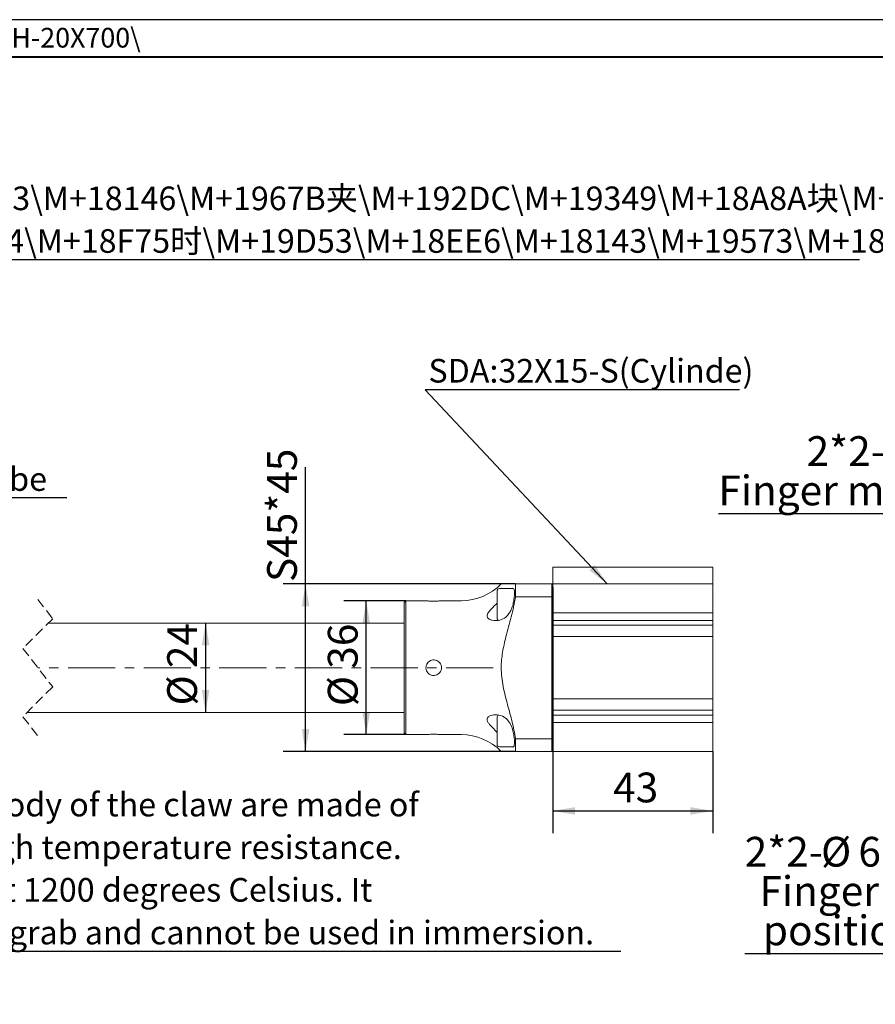
# Model space of a CAD drawing. Units: millimetres. Extents: x 0 to 787, y -8 to 558.
# Drawn here: x 214 to 329, y 165 to 297 of the extents above; entities that cross this region are included whole.
import ezdxf

# ---------------------------------------------------------------- set-up
doc = ezdxf.new("R2010")
doc.units = ezdxf.units.MM
doc.linetypes.add('CENTERX2', pattern=[20.32, 12.7, -2.54, 2.54, -2.54])
doc.linetypes.add('HIDDEN', pattern=[1.905, 1.27, -0.635])
doc.layers.add('1', color=1, linetype='Continuous')
doc.layers.add('图框', color=179, linetype='Continuous')
doc.styles.add('SLDTEXTSTYLE0', font='TXT', dxfattribs={"width": 0.7, "bigfont": 'bigfont'})
doc.styles.add('SLDTEXTSTYLE1', font='TXT', dxfattribs={"width": 0.7})
doc.dimstyles.new('SLDDIMSTYLE2', dxfattribs={"dimtxt": 4, "dimasz": 3, "dimexe": 0, "dimexo": 0.0625, "dimgap": 1, "dimtad": 2, "dimlfac": 2, "dimrnd": 1e-09, "dimzin": 12, "dimdsep": 46, "dimtxsty": 'SLDTEXTSTYLE1', "dimsah": 1, "dimcen": 0.09, "dimadec": 0, "dimazin": 3, "dimtfac": 1, "dimtofl": 0, "dimtmove": 0, "dimatfit": 3, "dimfxl": 0, "dimfrac": 2, "dimtolj": 1, "dimtzin": 12, "dimarcsym": 0})
doc.dimstyles.new('SLDDIMSTYLE3', dxfattribs={"dimtxt": 4, "dimasz": 3, "dimexe": 0, "dimexo": 0.0625, "dimgap": 1, "dimtad": 0, "dimtih": 1, "dimtoh": 1, "dimdec": 3, "dimlfac": 2, "dimrnd": 1e-09, "dimzin": 12, "dimdsep": 46, "dimtxsty": 'SLDTEXTSTYLE1', "dimblk1": 'NONE', "dimsah": 1, "dimcen": 0, "dimadec": 0, "dimazin": 3, "dimtol": 1, "dimtp": 0.025, "dimtfac": 1, "dimtdec": 3, "dimtmove": 0, "dimatfit": 3, "dimldrblk": 'NONE', "dimfxl": 0, "dimfrac": 2, "dimtolj": 1, "dimarcsym": 0})
doc.dimstyles.new('SLDDIMSTYLE4', dxfattribs={"dimtxt": 4, "dimasz": 3, "dimexe": 0, "dimexo": 0.0625, "dimgap": 1, "dimtad": 0, "dimtih": 1, "dimtoh": 1, "dimlfac": 2, "dimrnd": 1e-09, "dimzin": 12, "dimdsep": 46, "dimtxsty": 'SLDTEXTSTYLE1', "dimblk1": 'NONE', "dimsah": 1, "dimcen": 0, "dimadec": 0, "dimazin": 3, "dimtfac": 1, "dimtmove": 0, "dimatfit": 3, "dimldrblk": 'NONE', "dimfxl": 0, "dimfrac": 2, "dimtolj": 1, "dimtzin": 12, "dimarcsym": 0})
doc.dimstyles.new('SLDDIMSTYLE5', dxfattribs={"dimtxt": 0.18, "dimasz": 3, "dimexe": 0, "dimexo": 0.0625, "dimgap": 0, "dimtad": 0, "dimtih": 1, "dimtoh": 1, "dimdec": 0, "dimrnd": 1e-09, "dimzin": 0, "dimdsep": 46, "dimtxsty": 'Standard', "dimsah": 1, "dimcen": 0.09, "dimadec": 0, "dimazin": 0, "dimtfac": 3, "dimtdec": 0, "dimtofl": 0, "dimtmove": 0, "dimatfit": 3, "dimfxl": 0, "dimfrac": 2, "dimtolj": 1, "dimtzin": 0, "dimarcsym": 0})

# ---------------------------------------------------------------- blocks, each defined once
blk = doc.blocks.new('SW_SYMBOL_HOLE_DEPTH')
at = {"layer": '图框', "color": 0}
for p, q in [((0, 875), (800, 875)), ((400, 875), (400, 75)), ((100, 555), (400, 75)), ((700, 555), (400, 75))]:
    blk.add_line(p, q, dxfattribs=at)
blk = doc.blocks.new('_D_5')
at = {"layer": '图框'}
for p, q in [((357.98, 211.4), (357.64, 208.42)), ((357.64, 208.42), (353.3, 171.44)), ((353.3, 171.44), (311.24, 171.44))]:
    blk.add_line(p, q, dxfattribs=at)
blk.add_solid([(357.64, 208.42), (356.78, 205.5), (357.79, 205.38)], dxfattribs=at)
at = {"layer": '图框', "xscale": 0.005290909090909091, "yscale": 0.005290909090909091, "zscale": 0.005290909090909091}
blk.add_blockref('SW_SYMBOL_HOLE_DEPTH', (340.93, 182.66), dxfattribs=at)
at = {"layer": '图框', "attachment_point": 1, "style": 'SLDTEXTSTYLE1'}
for s, insert, char_height in [('0.025', (333.5, 189.26), 2.6), ('+', (331.52, 189.26), 2.6), ('2*2-', (311.24, 187.17), 4), ('%%c', (321.5, 187.17), 4), ('6', (326.52, 187.17), 4), ('2.5', (345.69, 187.17), 4), ('0', (333.5, 185.82), 2.6), ('Finger mounting', (313.23, 181.89), 4), ('positioning holes', (313.68, 176.6), 4)]:
    blk.add_mtext(s, dxfattribs=dict(at, insert=insert, char_height=char_height))
blk = doc.blocks.new('_NONE')
blk = doc.blocks.new('_D_6')
at = {"layer": '图框'}
for p, q in [((356.85, 230.57), (307.7, 230.57)), ((351.52, 210.7), (356.85, 230.57)), ((351.1, 209.11), (351.52, 210.7))]:
    blk.add_line(p, q, dxfattribs=at)
blk.add_solid([(351.52, 210.7), (352.79, 213.47), (351.81, 213.73)], dxfattribs=at)
at = {"layer": '图框', "xscale": 0.005290909090909091, "yscale": 0.005290909090909091, "zscale": 0.005290909090909091}
blk.add_blockref('SW_SYMBOL_HOLE_DEPTH', (336.42, 236.51), dxfattribs=at)
at = {"layer": '图框', "char_height": 4, "attachment_point": 1, "style": 'SLDTEXTSTYLE1'}
for s, insert in [('2*2-M6', (319.56, 241.02)), ('9', (341.18, 241.02)), ('Finger mounting holes', (307.7, 235.73))]:
    blk.add_mtext(s, dxfattribs=dict(at, insert=insert))
blk = doc.blocks.new('_D_14')
at = {"layer": '图框'}
for p, q in [((285.45, 220.71), (285.45, 187.66)), ((306.95, 198.66), (306.95, 187.66)), ((285.45, 190.66), (306.95, 190.66))]:
    blk.add_line(p, q, dxfattribs=at)
for points in [[(285.45, 190.66), (288.45, 190.15), (288.45, 191.17)], [(306.95, 190.66), (303.95, 191.17), (303.95, 190.15)]]:
    blk.add_solid(points, dxfattribs=at)
at = {"layer": '图框', "insert": (293.56, 195.81), "char_height": 4, "attachment_point": 1, "style": 'SLDTEXTSTYLE1'}
blk.add_mtext('43', dxfattribs=at)
blk = doc.blocks.new('_D_15')
at = {"layer": '图框'}
for p, q in [((252.21, 221.16), (252.21, 236.86)), ((280.45, 221.16), (249.21, 221.16)), ((252.21, 198.66), (252.21, 221.16)), ((280.45, 198.66), (249.21, 198.66))]:
    blk.add_line(p, q, dxfattribs=at)
for points in [[(252.21, 221.16), (251.7, 218.16), (252.72, 218.16)], [(252.21, 198.66), (252.72, 201.66), (251.7, 201.66)]]:
    blk.add_solid(points, dxfattribs=at)
at = {"layer": '图框', "insert": (247.05, 221.43), "char_height": 4, "attachment_point": 1, "rotation": 90, "style": 'SLDTEXTSTYLE1'}
blk.add_mtext('S45*45', dxfattribs=at)
blk = doc.blocks.new('_D_16')
at = {"layer": '图框'}
for p, q in [((265.7, 218.91), (257.37, 218.91)), ((260.37, 200.91), (260.37, 218.91)), ((265.7, 200.91), (257.37, 200.91))]:
    blk.add_line(p, q, dxfattribs=at)
for points in [[(260.37, 218.91), (259.86, 215.91), (260.88, 215.91)], [(260.37, 200.91), (260.88, 203.91), (259.86, 203.91)]]:
    blk.add_solid(points, dxfattribs=at)
at = {"layer": '图框', "char_height": 4, "attachment_point": 1, "rotation": 90, "style": 'SLDTEXTSTYLE1'}
for s, insert in [('36', (255.21, 209.77)), ('%%c', (255.21, 204.74))]:
    blk.add_mtext(s, dxfattribs=dict(at, insert=insert))
blk = doc.blocks.new('_D_17')
at = {"layer": '图框'}
blk.add_line((238.78, 215.91), (238.78, 203.91), dxfattribs=at)
for points in [[(238.78, 215.91), (238.27, 212.91), (239.29, 212.91)], [(238.78, 203.91), (239.29, 206.91), (238.27, 206.91)]]:
    blk.add_solid(points, dxfattribs=at)
at = {"layer": '图框', "char_height": 4, "attachment_point": 1, "rotation": 90, "style": 'SLDTEXTSTYLE1'}
for s, insert in [('24', (233.62, 209.85)), ('%%c', (233.62, 204.83))]:
    blk.add_mtext(s, dxfattribs=dict(at, insert=insert))
blk = doc.blocks.new('SW_NOTE_5')
at = {"layer": '图框', "color": 0}
blk.add_line((42.25, 0), (0, 0), dxfattribs=at)
at = {"layer": '图框', "color": 0, "insert": (0.45, 4.15), "char_height": 3.175, "attachment_point": 1, "style": 'SLDTEXTSTYLE1'}
blk.add_mtext('SDA:32X15-S(Cylinde)', dxfattribs=at)
blk = doc.blocks.new('SW_NOTE_6')
at = {"layer": '图框', "color": 0}
blk.add_line((42.25, 0), (0, 0), dxfattribs=at)
at = {"layer": '图框', "color": 0, "insert": (0.42, 4.11), "char_height": 3.175, "attachment_point": 1, "style": 'SLDTEXTSTYLE1'}
blk.add_mtext('Stainless steel tube', dxfattribs=at)
blk = doc.blocks.new('SW_NOTE_7')
at = {"layer": '图框', "color": 0}
blk.add_line((152.32, 0), (0, 0), dxfattribs=at)
at = {"layer": '图框', "color": 0, "char_height": 3.175, "attachment_point": 1, "style": 'SLDTEXTSTYLE0'}
for s, insert in [('\\M+1928D\\M+188D3\\M+18146\\M+1967B夹\\M+192DC\\M+19349\\M+18A8A块\\M+19861\\M+18EE5\\M+191CC\\M+18DD1\\M+19770\\M+191CF\\M+18D82\\M+189B7\\M+193C1种\\M+18DDE\\M+197BF\\M+190A7\\M+18DEC\\M+18143\\M+189C2\\M+19D53\\M+18EE61200摄\\M+18E81\\M+19378\\M+19349锻\\M+18C8F\\M+18143', (0.44, 9.84)), ('\\M+191FC\\M+198F4\\M+18F75时\\M+19D53\\M+18EE6\\M+18143\\M+19573\\M+189C2沉\\M+1905A\\M+18EAE\\M+18E67\\M+19770\\M+18149\\M+18149', (0.44, 4.11))]:
    blk.add_mtext(s, dxfattribs=dict(at, insert=insert))
blk = doc.blocks.new('SW_NOTE_8')
at = {"layer": '图框', "color": 0}
blk.add_line((133.27, 0), (0, 0), dxfattribs=at)
at = {"layer": '图框', "color": 0, "char_height": 3.175, "attachment_point": 1, "style": 'SLDTEXTSTYLE1'}
for s, insert in [('Warning:', (0.49, 27.09)), ('the slider and the main body of the claw are made of', (0.49, 21.35)), ('special materials with high temperature resistance.', (0.49, 15.62)), ('It can grab the forgings at 1200 degrees Celsius. It', (0.49, 9.89)), ('is only for instantaneous grab and cannot be used in immersion.', (0.49, 4.15))]:
    blk.add_mtext(s, dxfattribs=dict(at, insert=insert))

msp = doc.modelspace()

# ---------------------------------------------------------------- linework, layer by layer
at = {"color": 7, "linetype": 'Continuous', "lineweight": 15}
for p, q in [((285.44767, 223.4076), (306.94766, 223.4076)), ((285.44767, 221.1576), (285.44767, 223.4076)), ((306.94766, 223.4076), (306.94766, 221.1576)), ((280.44766, 221.1576), (278.51076, 221.1576)), ((280.44766, 219.447), (280.44766, 221.1576)), ((285.32266, 221.1576), (280.44766, 221.1576)), ((285.32266, 219.447), (285.32266, 221.1576)), ((285.44767, 221.0326), (285.32266, 221.1576)), ((306.94766, 221.1576), (285.44767, 221.1576)), ((285.44767, 221.1576), (285.44767, 221.0326)), ((285.44767, 221.0326), (285.44767, 220.91485)), ((306.94766, 221.1576), (306.94766, 218.4076)), ((277.94766, 216.5951), (277.94766, 220.2201)), ((280.07411, 220.5326), (278.26017, 220.5326)), ((285.44767, 220.91485), (285.44767, 219.53731)), ((265.69767, 218.9076), (265.44766, 218.6576)), ((265.44766, 209.9076), (265.44766, 218.6576)), ((268.41092, 218.9076), (265.69767, 218.9076)), ((265.69767, 218.9076), (265.69767, 209.9076)), ((273.15469, 218.9076), (270.49766, 218.9076)), ((280.44766, 219.447), (285.32266, 219.447)), ((285.32266, 200.36821), (285.32266, 219.447)), ((285.32266, 219.447), (285.44767, 219.40102)), ((285.44767, 219.53731), (285.44767, 219.40102)), ((285.44767, 219.40102), (285.44767, 219.22728)), ((285.44767, 219.22728), (285.44767, 218.4076)), ((285.44767, 217.2686), (285.44767, 218.4076)), ((306.94766, 218.4076), (306.94766, 217.2686)), ((285.44767, 217.2686), (306.94766, 217.2686)), ((285.44767, 217.1436), (285.44767, 217.2686)), ((285.44767, 217.1436), (285.44767, 202.6716)), ((306.94766, 217.2686), (306.94766, 216.2686)), ((265.44766, 215.9076), (217.63853, 215.9076)), ((306.94766, 216.2686), (285.44767, 216.2686)), ((306.94766, 216.2686), (306.94766, 215.6076)), ((285.44767, 215.6076), (306.94766, 215.6076)), ((306.94766, 215.6076), (306.94766, 214.1076)), ((285.44767, 214.1076), (306.94766, 214.1076)), ((306.94766, 214.1076), (306.94766, 205.7076)), ((265.44766, 201.1576), (265.44766, 209.9076)), ((265.69767, 209.9076), (265.69767, 200.9076)), ((306.94766, 205.7076), (285.44767, 205.7076)), ((306.94766, 205.7076), (306.94766, 204.2076)), ((214.81353, 203.9076), (265.44766, 203.9076)), ((285.44767, 204.2076), (306.94766, 204.2076)), ((306.94766, 204.2076), (306.94766, 203.5466)), ((265.44766, 203.33961), (265.44141, 203.33961)), ((265.44141, 203.08691), (265.44766, 203.08691)), ((277.94766, 199.5951), (277.94766, 203.2201)), ((285.44767, 203.5466), (306.94766, 203.5466)), ((285.44767, 202.5466), (285.44767, 202.6716)), ((285.44767, 201.4076), (285.44767, 202.5466)), ((285.44767, 202.5466), (306.94766, 202.5466)), ((306.94766, 203.5466), (306.94766, 202.5466)), ((306.94766, 202.5466), (306.94766, 201.4076)), ((265.44766, 201.1576), (265.69767, 200.9076)), ((285.44767, 201.4076), (285.44767, 200.58792)), ((306.94766, 201.4076), (306.94766, 198.6576)), ((265.69767, 200.9076), (268.41092, 200.9076)), ((270.49766, 200.9076), (273.15469, 200.9076)), ((285.32266, 200.36821), (280.44766, 200.36821)), ((280.44766, 198.6576), (280.44766, 200.36821)), ((285.32266, 200.36821), (285.44767, 200.41418)), ((285.32266, 198.6576), (285.32266, 200.36821)), ((285.44767, 200.58792), (285.44767, 200.41418)), ((285.44767, 200.41418), (285.44767, 200.2779)), ((285.44767, 200.2779), (285.44767, 198.90036)), ((278.26017, 199.2826), (280.07411, 199.2826)), ((278.51076, 198.6576), (280.44766, 198.6576)), ((280.44766, 198.6576), (285.32266, 198.6576)), ((285.32266, 198.6576), (285.44767, 198.7826)), ((285.44767, 198.90036), (285.44767, 198.7826)), ((285.44767, 198.7826), (285.44767, 198.6576)), ((285.44767, 198.6576), (306.94766, 198.6576))]:
    msp.add_line(p, q, dxfattribs=at)
at = {"color": 7, "linetype": 'HIDDEN', "lineweight": 0}
for p, q in [((216.22603, 219.0826), (218.22603, 216.4951)), ((218.22603, 216.4951), (214.22603, 212.4951)), ((214.22603, 212.4951), (218.22603, 207.3201)), ((218.22603, 207.3201), (214.22603, 203.3201)), ((214.22603, 203.3201), (216.22603, 200.7326))]:
    msp.add_line(p, q, dxfattribs=at)
at = {"color": 7, "linetype": 'Continuous', "lineweight": 15}
for centre, radius, start, end in [((273.15468, 226.40764), 7.50003, 270.0000791, 315.566864), ((278.26017, 220.22009), 0.31251, 90.0012211, 179.9974128), ((278.26019, 216.59513), 0.31253, 180.0045081, 252.5752577), ((278.26019, 203.22008), 0.31253, 108.0067048, 179.9961325), ((273.15468, 193.40759), 7.50002, 44.4172581, 89.99993), ((278.26017, 199.59512), 0.31252, 180.0027079, 269.9984874)]:
    msp.add_arc(centre, radius, start, end, dxfattribs=at)
for points, knots in [([(279.97839, 220.5326), (279.99787, 220.54983), (280.06393, 220.60829), (280.27934, 220.49596), (280.27781, 220.14946), (280.30077, 219.69452), (280.23293, 219.09236), (280.1114, 218.43136), (279.90158, 217.76883), (279.58592, 217.16237), (279.08957, 216.60881), (278.30223, 216.21937), (277.49408, 216.20388), (276.94106, 216.39404), (276.69483, 216.57917), (276.64263, 216.72592), (276.62478, 216.77611)], [0, 0, 0, 0, 0.010374443, 0.035189273, 0.077271523, 0.144442771, 0.231019433, 0.328009597, 0.426333542, 0.52068741, 0.612382318, 0.732995883, 0.878250295, 0.935586245, 0.977969823, 1, 1, 1, 1]), ([(269.44766, 218.84614), (269.33223, 218.84742), (269.11425, 218.84984), (268.81806, 218.86702), (268.59232, 218.88633), (268.46467, 218.89989), (268.41525, 218.90557), (268.41092, 218.90607)], [0, 0, 0, 0, 0.333278571, 0.629365215, 0.856367745, 0.987397374, 1, 1, 1, 1]), ([(270.49766, 218.9076), (270.47814, 218.90536), (270.40242, 218.89668), (270.23944, 218.88029), (269.98715, 218.86088), (269.71278, 218.8482), (269.52579, 218.84675), (269.44766, 218.84614)], [0, 0, 0, 0, 0.05600541, 0.217266722, 0.466937308, 0.777288129, 1, 1, 1, 1]), ([(276.62478, 216.77611), (276.6207, 216.84821), (276.61194, 217.00309), (276.75285, 217.29826), (277.12686, 217.77913), (277.57145, 218.20249), (277.88872, 218.51596), (277.94766, 218.57419)], [0, 0, 0, 0, 0.093151961, 0.200107177, 0.416126294, 0.891542868, 1, 1, 1, 1]), ([(280.44766, 200.36821), (280.30231, 201.13004), (280.01144, 202.65461), (279.3501, 204.96655), (278.72356, 207.36113), (278.4239, 209.75782), (278.65319, 212.00445), (279.17816, 214.27136), (279.9059, 216.72035), (280.26717, 218.53861), (280.44766, 219.447)], [0, 0, 0, 0, 0.1192277532, 0.2385989588, 0.369613212, 0.4999688686, 0.6073280368, 0.7150245624, 0.857628401, 1, 1, 1, 1]), ([(269.68201, 208.88409), (269.60409, 208.87164), (269.41013, 208.84067), (269.09468, 208.89857), (268.7816, 209.07001), (268.54202, 209.33756), (268.40441, 209.66934), (268.38444, 210.02739), (268.48337, 210.37101), (268.69, 210.66317), (268.98244, 210.87135), (269.32755, 210.97091), (269.68516, 210.95079), (270.01557, 210.81432), (270.28315, 210.5762), (270.45742, 210.26206), (270.51764, 209.90833), (270.45798, 209.55506), (270.28517, 209.24354), (270.01987, 208.99729), (269.79477, 208.92187), (269.68201, 208.88409)], [0, 0, 0, 0, 0.035914054, 0.089388291, 0.142799021, 0.196416021, 0.250227124, 0.303834264, 0.357159274, 0.410558983, 0.464275031, 0.518062487, 0.571553492, 0.62485098, 0.678352664, 0.732141102, 0.785852295, 0.839245877, 0.892574246, 0.946188337, 1, 1, 1, 1]), ([(277.94766, 201.24271), (277.94452, 201.24584), (277.62795, 201.5611), (277.19546, 201.95354), (276.77227, 202.49382), (276.60938, 202.78317), (276.62069, 202.97113), (276.62478, 203.03909)], [0, 0, 0, 0, 0.005810372, 0.585116582, 0.756719317, 0.912037332, 1, 1, 1, 1]), ([(276.62478, 203.03909), (276.66125, 203.11878), (276.75557, 203.32491), (277.2508, 203.55679), (278.00498, 203.63412), (278.87192, 203.36942), (279.52565, 202.76687), (279.91561, 202.0368), (280.14107, 201.26435), (280.25437, 200.57024), (280.30237, 199.98066), (280.28053, 199.57815), (280.23592, 199.24821), (280.0341, 199.22381), (279.97691, 199.27174), (279.96395, 199.2826)], [0, 0, 0, 0, 0.03580509, 0.092610784, 0.214567483, 0.350341708, 0.455986465, 0.57826519, 0.691701276, 0.790727796, 0.87346029, 0.934086852, 0.969017611, 0.992982268, 1, 1, 1, 1]), ([(268.41092, 200.90913), (268.40857, 200.90887), (268.37171, 200.90464), (268.59562, 200.93), (268.70213, 200.93814), (269.01897, 200.96134), (269.3309, 200.97019), (269.67305, 200.96845), (269.98442, 200.95454), (270.23698, 200.93513), (270.40115, 200.91867), (270.47792, 200.90987), (270.49766, 200.9076)], [0, 0, 0, 0, 0.003150037, 0.049459571, 0.14609859, 0.282947517, 0.444283414, 0.610927974, 0.764783215, 0.889854688, 0.971682675, 1, 1, 1, 1])]:
    msp.add_open_spline(points, degree=3, knots=knots, dxfattribs=at)
at = {"layer": '图框', "color": 7}
msp.add_line((420, 297), (0, 297), dxfattribs=at)
at = {"layer": '图框', "color": 7, "lineweight": 40}
msp.add_line((415, 291.98469), (25, 291.98469), dxfattribs=at)
at = {"layer": '图框', "linetype": 'CENTERX2', "lineweight": 0, "ltscale": 0.5}
msp.add_line((277.44767, 209.9076), (216.22603, 209.9076), dxfattribs=at)

# ---------------------------------------------------------------- block references
at = {"layer": '图框'}
for name, p in [('SW_NOTE_7', (174.33416, 264.73565)), ('SW_NOTE_5', (268.28109, 247.25174)), ('SW_NOTE_6', (177.89967, 232.74096)), ('SW_NOTE_8', (161.31592, 171.74793))]:
    msp.add_blockref(name, p, dxfattribs=at)

# ---------------------------------------------------------------- texts
at = {"layer": '1', "color": 7, "insert": (25.07071, 295.89995), "char_height": 2.64583333, "attachment_point": 1, "style": 'SLDTEXTSTYLE0'}
msp.add_mtext('E:\\\\1\\M+18AF7\\M+18A42夹\\M+192DC\\\\\\M+18D40\\M+19275\\M+19F83\\M+1E39D锻\\M+191A2夹\\M+192DC\\\\FY13-D32-H-20X700\\\\', dxfattribs=at)
at = {"layer": '1', "insert": (25.07071, 295.89995), "char_height": 2.64583333, "attachment_point": 1, "style": 'SLDTEXTSTYLE0'}
msp.add_mtext('E:\\\\1\\M+18AF7\\M+18A42夹\\M+192DC\\\\\\M+18D40\\M+19275\\M+19F83\\M+1E39D锻\\M+191A2夹\\M+192DC\\\\FY13-D32-H-20X700\\\\', dxfattribs=at)

# ---------------------------------------------------------------- dimensions: what is measured, and where the dimension line sits
at = {"layer": '图框'}
dim = msp.add_diameter_dim_2p(p1=(351.09652, 209.11071), p2=(351.52357, 210.70449), text='2*2-M6{\\fGDT;x}9\\PFinger mounting holes', dimstyle='SLDDIMSTYLE4', override={"dimpost": '<>'}, dxfattribs=at)
dim.commit()
dim.dimension.update_dxf_attribs({"geometry": '_D_6', "text_midpoint": (331.64724, 235.96715), "dimtype": 163})
for base, p1, p2, text, picture, middle in [((252.21054, 221.1576), (280.44766, 198.6576), (280.44766, 221.1576), 'S45*45', '_D_15', (252.21054, 229.14616)), ((260.36897, 218.9076), (265.69766, 200.9076), (265.69766, 218.9076), '%%c<>', '_D_16', (260.36897, 209.9076)), ((238.77739, 203.9076), (275.44766, 215.9076), (275.44766, 203.9076), '%%c<>', '_D_17', (238.77739, 209.9076))]:
    dim = msp.add_linear_dim(base=base, p1=p1, p2=p2, angle=90, text=text, dimstyle='SLDDIMSTYLE2', dxfattribs=at)
    dim.commit()
    dim.dimension.update_dxf_attribs({"geometry": picture, "text_midpoint": middle, "dimtype": 160})
dim = msp.add_linear_dim(base=(306.94766, 190.65755), p1=(285.44766, 220.7076), p2=(306.94766, 198.6576), dimstyle='SLDDIMSTYLE2', dxfattribs=at)
dim.commit()
dim.dimension.update_dxf_attribs({"geometry": '_D_14', "text_midpoint": (296.19766, 190.65755), "dimtype": 160})
dim = msp.add_diameter_dim_2p(p1=(357.9846, 211.39741), p2=(357.63549, 208.41779), text='2*2-<>{\\fGDT;x}2.5\\PFinger mounting \\Ppositioning holes', dimstyle='SLDDIMSTYLE3', dxfattribs=at)
dim.commit()
dim.dimension.update_dxf_attribs({"geometry": '_D_5', "text_midpoint": (331.64724, 180.39298), "dimtype": 163})

# ---------------------------------------------------------------- leaders
msp.add_leader([(292.77339, 221.1576), (268.28109, 247.25174)], dimstyle='SLDDIMSTYLE5', dxfattribs=at)

doc.saveas('drawing.dxf')
